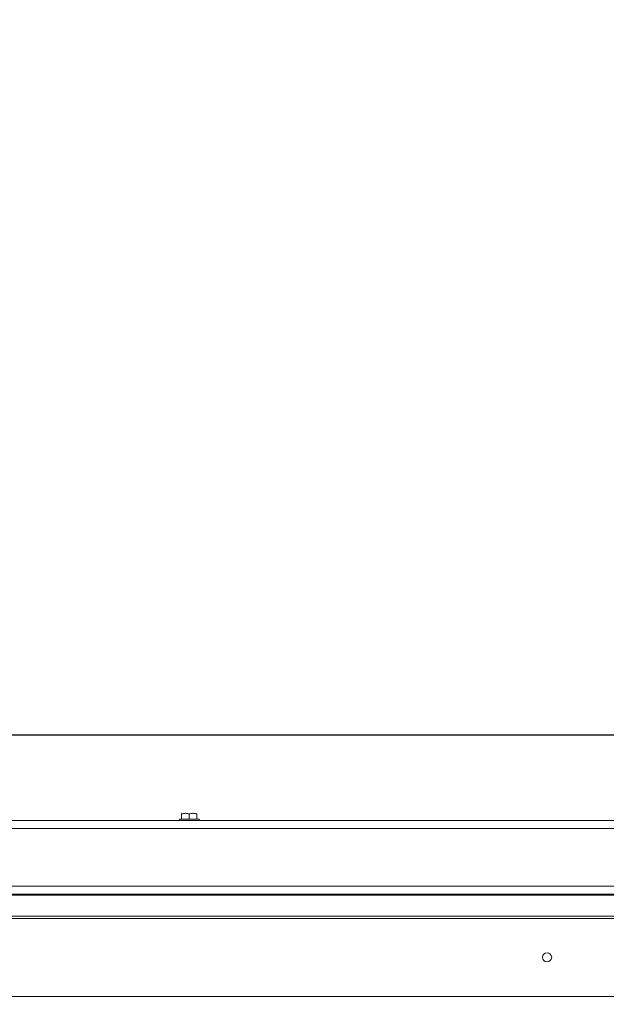
# Paper-space layout 'Sheet2' of a CAD drawing. Units: inches. Extents: x 0 to 182, y 0 to 141.
# Drawn here: x 33 to 41, y 99 to 113 of the extents above; entities that cross this region are included whole.
import ezdxf

# ---------------------------------------------------------------- set-up
doc = ezdxf.new("R2010")
doc.units = ezdxf.units.IN
doc.header["$MEASUREMENT"] = 0
doc.layers.add('FORMAT', color=179, linetype='Continuous')
doc.layers.add('SLD-0', color=179, linetype='Continuous')
doc.styles.add('SLDTEXTSTYLE0', font='TXT', dxfattribs={"width": 0.75})
doc.styles.add('SLDTEXTSTYLE2', font='TXT', dxfattribs={"width": 0.9025})
doc.styles.add('SLDTEXTSTYLE4', font='TXT', dxfattribs={"width": 0.96})
doc.styles.add('SLDTEXTSTYLE6', font='TXT', dxfattribs={"width": 0.914})
doc.styles.add('SLDTEXTSTYLE7', font='TXT', dxfattribs={"width": 0.908889})
doc.dimstyles.new('SLDDIMSTYLE0', dxfattribs={"dimtxt": 1.575, "dimasz": 0.13, "dimexe": 0, "dimexo": 0.0625, "dimgap": 0.39375, "dimtad": 1, "dimdec": 0, "dimrnd": 1e-09, "dimzin": 12, "dimdsep": 46, "dimtxsty": 'SLDTEXTSTYLE0', "dimblk1": 'NONE', "dimblk2": 'NONE', "dimsah": 1, "dimcen": 0.09, "dimadec": 0, "dimazin": 3, "dimtfac": 1, "dimtdec": 3, "dimtofl": 0, "dimtmove": 0, "dimatfit": 3, "dimldrblk": 'NONE', "dimfxl": 1, "dimfrac": 2, "dimtolj": 1, "dimtzin": 12, "dimarcsym": 0})

# ---------------------------------------------------------------- blocks, each defined once
blk = doc.blocks.new('_D_9')
at = {"layer": 'FORMAT'}
for p, q in [((28.279, 112.432), (28.279, 90.712)), ((94.303, 102.287), (94.303, 90.712)), ((28.279, 92.812), (48.257, 92.812)), ((94.303, 92.812), (73.465, 92.812))]:
    blk.add_line(p, q, dxfattribs=at)
for points in [[(28.279, 92.812), (29.329, 92.476), (29.329, 93.148)], [(94.303, 92.812), (93.253, 93.148), (93.253, 92.476)]]:
    blk.add_solid(points, dxfattribs=at)
at = {"layer": 'FORMAT', "char_height": 1.575, "attachment_point": 1}
for s, insert, style in [('94 5/16"', (56.877, 94.724, 0.007), 'SLDTEXTSTYLE2'), ('CLEAR OPENIGN LENGTH', (48.257, 92.224, 0.007), 'SLDTEXTSTYLE6')]:
    blk.add_mtext(s, dxfattribs=dict(at, insert=insert, style=style))
blk = doc.blocks.new('_NONE')
blk = doc.blocks.new('_D_12')
at = {"layer": 'FORMAT'}
for p, q in [((27.304, 101.351), (27.304, 85.477)), ((94.504, 101.351), (94.504, 85.477)), ((27.304, 87.577), (47.701, 87.577)), ((94.504, 87.577), (74.021, 87.577))]:
    blk.add_line(p, q, dxfattribs=at)
for points in [[(27.304, 87.577), (28.354, 87.241), (28.354, 87.913)], [(94.504, 87.577), (93.454, 87.913), (93.454, 87.241)]]:
    blk.add_solid(points, dxfattribs=at)
at = {"layer": 'FORMAT', "char_height": 1.575, "attachment_point": 1}
for s, insert, style in [('96"', (59.372, 89.489, -21.407), 'SLDTEXTSTYLE4'), ('ROUGH OPENING LENGTH', (47.701, 86.989, -21.407), 'SLDTEXTSTYLE6')]:
    blk.add_mtext(s, dxfattribs=dict(at, insert=insert, style=style))
blk = doc.blocks.new('_D_13')
at = {"layer": 'FORMAT'}
for p, q in [((20.012, 118.506), (20.012, 121.656)), ((49.409, 118.506), (17.912, 118.506)), ((43.386, 103.16), (17.912, 103.16)), ((20.012, 103.16), (20.012, 100.01))]:
    blk.add_line(p, q, dxfattribs=at)
for points in [[(20.012, 118.506), (20.348, 119.556), (19.676, 119.556)], [(20.012, 103.16), (19.676, 102.11), (20.348, 102.11)]]:
    blk.add_solid(points, dxfattribs=at)
at = {"layer": 'FORMAT', "char_height": 1.575, "attachment_point": 1}
for s, insert, style in [('21 15/16"', (15.446, 115.955, -21.407), 'SLDTEXTSTYLE7'), ('CLEAR', (16.697, 113.455, -21.407), 'SLDTEXTSTYLE4'), ('OPENING', (15.209, 110.954, -21.407), 'SLDTEXTSTYLE4'), ('WIDTH', (16.82, 108.454, -21.407), 'SLDTEXTSTYLE4')]:
    blk.add_mtext(s, dxfattribs=dict(at, insert=insert, style=style))

psp = doc.layouts.new('Sheet2')

# ---------------------------------------------------------------- linework, layer by layer
at = {"layer": 'SLD-0', "color": 179, "linetype": 'Continuous', "lineweight": 15}
for p, q in [((35.03709, 102.04524), (35.03473, 102.04388)), ((35.03473, 102.03413), (35.03473, 101.96124)), ((35.14393, 102.03413), (35.14393, 101.96124)), ((35.25313, 102.04388), (35.25077, 102.04524)), ((35.25313, 102.03413), (35.25313, 101.96124)), ((27.45342, 101.93954), (43.97782, 101.93954)), ((35.14393, 101.96124), (35.00988, 101.96124)), ((35.27798, 101.96124), (35.14393, 101.96124)), ((94.35444, 101.82579), (27.45342, 101.82579)), ((26.49092, 101.00329), (95.31694, 101.00329)), ((95.31694, 100.88954), (26.49092, 100.88954)), ((26.42092, 100.87232), (95.38694, 100.87232)), ((95.71843, 100.57291), (26.08943, 100.57291)), ((95.71843, 100.53959), (26.08943, 100.53959)), ((27.30393, 99.42619), (94.50393, 99.42619))]:
    psp.add_line(p, q, dxfattribs=at)
psp.add_circle((40.25393, 99.98619), 0.0658, dxfattribs=at)
for centre, start, end in [((35.00988, 101.95039), 90, 270), ((35.27798, 101.95039), 270, 90)]:
    psp.add_arc(centre, 0.01085, start, end, dxfattribs=at)
for points in [[(35.14393, 102.03413), (35.12442, 102.03922), (35.08793, 102.04874), (35.05162, 102.03877), (35.03473, 102.03413)], [(35.03473, 102.03413), (35.05424, 102.03922), (35.09073, 102.04874), (35.12704, 102.03877), (35.14393, 102.03413)], [(35.25313, 102.03413), (35.23362, 102.03922), (35.19713, 102.04874), (35.16082, 102.03877), (35.14393, 102.03413)], [(35.14393, 102.03413), (35.16344, 102.03922), (35.19993, 102.04874), (35.23624, 102.03877), (35.25313, 102.03413)]]:
    psp.add_open_spline(points, degree=3, knots=[0, 0, 0, 0, 0.53470833, 1, 1, 1, 1], dxfattribs=at)

# ---------------------------------------------------------------- dimensions: what is measured, and where the dimension line sits
at = {"layer": 'FORMAT'}
dim = psp.add_linear_dim(base=(20.01201, 118.50621), p1=(44.22643, 103.16034), p2=(50.24892, 118.50621), angle=90, text='21 15/16"\\PCLEAR\\POPENING\\PWIDTH', dimstyle='SLDDIMSTYLE0', dxfattribs=at)
dim.commit()
dim.dimension.update_dxf_attribs({"geometry": '_D_13', "text_midpoint": (20.01201, 111.54246), "dimtype": 160})
for base, p1, p2, text, picture, middle in [((28.27853, 92.81202), (94.30273, 103.12735), (28.27853, 113.27165), '94 5/16"\\PCLEAR OPENIGN LENGTH', '_D_9', (60.86106, 92.81202)), ((27.30393, 87.57703), (94.50393, 102.19119), (27.30393, 102.19119), '<>"\\PROUGH OPENING LENGTH', '_D_12', (60.86106, 87.57703))]:
    dim = psp.add_linear_dim(base=base, p1=p1, p2=p2, text=text, dimstyle='SLDDIMSTYLE0', dxfattribs=at)
    dim.commit()
    dim.dimension.update_dxf_attribs({"geometry": picture, "text_midpoint": middle, "dimtype": 160})

doc.saveas('drawing.dxf')
